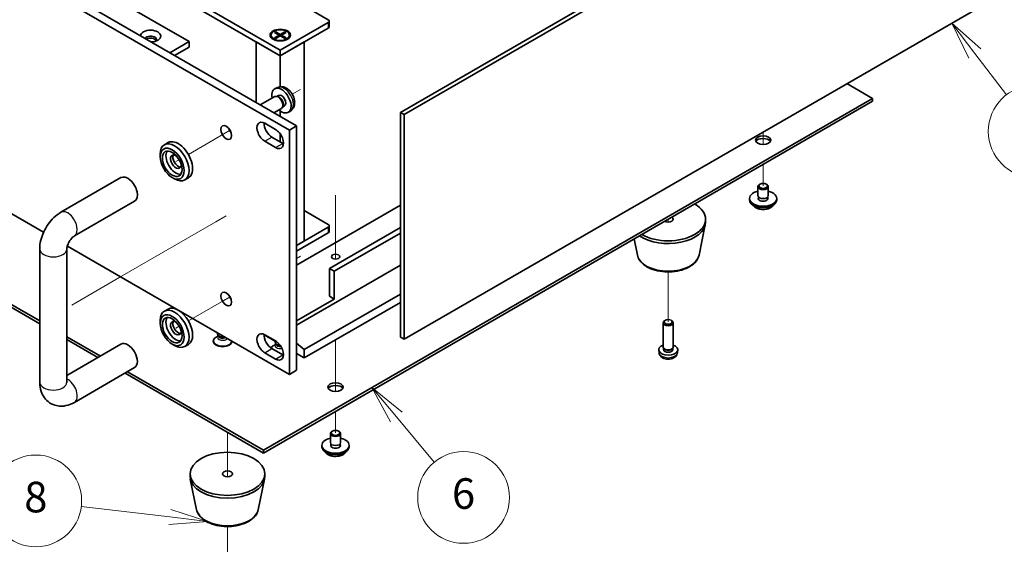
# Model space of a CAD drawing. Units: millimetres. Extents: x 65 to 9118, y 36 to 1441.
# Drawn here: x 1389 to 1679, y 280 to 434 of the extents above; entities that cross this region are included whole.
import ezdxf

# ---------------------------------------------------------------- set-up
doc = ezdxf.new("R2010")
doc.units = ezdxf.units.MM
doc.header["$LTSCALE"] = 4.5
for name, color, linetype, lineweight in [('Symbol (TK)', 100, 'Continuous', 18), ('Tweak Trail (ISO)', 7, 'Continuous', 18), ('Visible (ISO)', 7, 'Continuous', 35), ('Visible Narrow (ISO)', 7, 'Continuous', 25)]:
    doc.layers.add(name, color=color, linetype=linetype, lineweight=lineweight)
doc.styles.add('Note Text (TK2)', font='txt')

# ---------------------------------------------------------------- blocks, each defined once
blk = doc.blocks.new('バルーン7')
at = {"layer": 'Symbol (TK)', "color": 100}
for p, q in [((317.675, 70.297), (311.878, 70.988)), ((317.675, 70.297), (320.158, 70.001)), ((320.158, 70.001), (317.734, 70.793)), ((317.616, 69.8), (320.158, 70.001))]:
    blk.add_line(p, q, dxfattribs=at)
at = {"layer": 'Symbol (TK)'}
blk.add_circle((308.909, 71.342), 3, dxfattribs=at)
at = {"layer": 'Symbol (TK)', "color": 7, "insert": (308.909, 71.336), "char_height": 2, "attachment_point": 5, "line_spacing_factor": 0.25, "style": 'Note Text (TK2)'}
blk.add_mtext('8', dxfattribs=at)
blk = doc.blocks.new('バルーン9')
at = {"layer": 'Symbol (TK)', "color": 100}
for p, q in [((332.498, 76.833), (330.895, 78.752)), ((332.882, 77.154), (330.895, 78.752)), ((330.895, 78.752), (332.114, 76.513)), ((332.498, 76.833), (334.969, 73.875))]:
    blk.add_line(p, q, dxfattribs=at)
at = {"layer": 'Symbol (TK)'}
blk.add_circle((336.891, 71.572), 3, dxfattribs=at)
at = {"layer": 'Symbol (TK)', "color": 7, "insert": (336.891, 71.567), "char_height": 2, "attachment_point": 5, "line_spacing_factor": 0.25, "style": 'Note Text (TK2)'}
blk.add_mtext('6', dxfattribs=at)
blk = doc.blocks.new('バルーン10')
at = {"layer": 'Symbol (TK)', "color": 100}
for p, q in [((370.339, 100.603), (368.825, 102.592)), ((370.737, 100.906), (368.825, 102.592)), ((368.825, 102.592), (369.941, 100.3)), ((370.339, 100.603), (372.407, 97.887))]:
    blk.add_line(p, q, dxfattribs=at)
at = {"layer": 'Symbol (TK)'}
blk.add_circle((374.218, 95.507), 3, dxfattribs=at)
at = {"layer": 'Symbol (TK)', "color": 7, "insert": (374.218, 95.49), "char_height": 2, "attachment_point": 5, "line_spacing_factor": 0.25, "style": 'Note Text (TK2)'}
blk.add_mtext('4', dxfattribs=at)

msp = doc.modelspace()

# ---------------------------------------------------------------- linework, layer by layer
at = {"layer": 'Tweak Trail (ISO)'}
for p, q in [((1471.8248, 413.3706), (1469.4343, 411.9905)), ((1470.4919, 412.6011), (1469.4343, 411.9905)), ((1449.2787, 400.3536), (1438.8362, 394.3246)), ((1451.1033, 401.4071), (1449.2787, 400.3536)), ((1608.0167, 400.9208), (1608.0167, 397.2131)), ((1608.0167, 400.9208), (1608.0167, 397.2131)), ((1436.1184, 392.7555), (1435.1366, 392.1887)), ((1608.0167, 391.3678), (1608.0167, 385.04)), ((1608.0167, 391.3678), (1608.0167, 385.04)), ((1482.1517, 382.3226), (1482.1517, 363.5095)), ((1482.1517, 381.9781), (1482.1517, 363.5095)), ((1446.9182, 374.4959), (1432.776, 366.3309)), ((1449.9783, 376.2627), (1446.9182, 374.4959)), ((1580.086, 375.242), (1580.086, 374.376)), ((1580.086, 375.242), (1580.086, 374.376)), ((1432.776, 366.3309), (1418.6339, 358.1659)), ((1471.8248, 364.3808), (1470.6966, 363.7294)), ((1580.086, 359.737), (1580.086, 345.0317)), ((1418.6339, 358.1659), (1404.4918, 350.001)), ((1449.2787, 351.3638), (1438.8362, 345.3348)), ((1451.1033, 352.4173), (1449.2787, 351.3638)), ((1436.1184, 343.7657), (1435.1366, 343.1989)), ((1482.1517, 339.7244), (1482.1517, 329.2503)), ((1482.1517, 339.7244), (1482.1517, 328.9059)), ((1482.1517, 329.2503), (1482.1517, 324.545)), ((1482.1517, 328.9059), (1482.1517, 324.545)), ((1482.1517, 318.6996), (1482.1517, 312.3718)), ((1482.1517, 318.6996), (1482.1517, 312.3718)), ((1450.3319, 312.5759), (1450.3319, 299.4624)), ((1450.3319, 312.5759), (1450.3319, 299.4624)), ((1450.3319, 284.8234), (1450.3319, 270.1181))]:
    msp.add_line(p, q, dxfattribs=at)
at = {"layer": 'Visible (ISO)'}
for p, q in [((1468.5752, 401.4516), (1127.3255, 598.4722)), ((1129.4468, 599.6969), (1470.6966, 402.6763)), ((1178.0958, 578.1414), (1439.0182, 427.4978)), ((1127.3255, 526.6205), (1396.1986, 371.3865)), ((1501.2789, 406.6567), (1680.8841, 510.3518)), ((1681.9447, 509.7394), (1502.3396, 406.0444)), ((1181.9849, 468.3226), (1395.0666, 345.2998)), ((1395.0666, 344.4833), (1181.9849, 467.5061)), ((1502.3396, 339.9081), (1681.9447, 443.6032)), ((1465.8882, 424.9667), (1434.7755, 442.9296)), ((1434.7755, 441.2966), (1465.8882, 423.3337)), ((1467.3024, 441.2966), (1480.0304, 433.9481)), ((1480.0304, 433.1316), (1465.8882, 424.9667)), ((1480.3233, 433.5399), (1480.3233, 431.9069)), ((1463.1382, 429.4166), (1463.1382, 429.2941)), ((1464.1912, 430.1786), (1464.5683, 430.3964)), ((1465.5111, 429.4166), (1464.1912, 430.1786)), ((1464.1912, 428.6545), (1465.5111, 429.4166)), ((1464.5683, 430.3964), (1465.0262, 430.0388)), ((1464.5683, 430.3964), (1465.8882, 429.6343)), ((1465.8882, 429.1988), (1464.5683, 428.4368)), ((1465.0262, 430.0388), (1464.7298, 429.8677)), ((1465.0262, 430.0388), (1465.3225, 429.5254)), ((1465.5111, 429.4166), (1465.5111, 428.9811)), ((1465.5111, 429.1988), (1465.6054, 429.0355)), ((1465.8882, 423.3337), (1480.0304, 431.4986)), ((1465.8882, 429.6343), (1467.2082, 430.3964)), ((1465.8882, 429.6343), (1465.8882, 429.1988)), ((1467.2082, 428.4368), (1465.8882, 429.1988)), ((1466.1711, 429.0355), (1466.2654, 429.1988)), ((1467.5853, 430.1786), (1466.2654, 429.4166)), ((1466.2654, 429.4166), (1466.2654, 428.9811)), ((1466.2654, 429.4166), (1467.5853, 428.6545)), ((1466.4539, 429.5254), (1466.7503, 430.0388)), ((1466.7503, 430.0388), (1467.2082, 430.3964)), ((1467.0467, 429.8677), (1466.7503, 430.0388)), ((1467.2082, 430.3964), (1467.5853, 430.1786)), ((1468.6382, 429.4166), (1468.6382, 429.2941)), ((1433.3613, 424.2318), (1439.0182, 427.4978)), ((1439.0182, 427.4978), (1439.0182, 425.8648)), ((1458.8172, 427.4162), (1465.8882, 423.3337)), ((1458.8172, 427.4162), (1458.8172, 409.5349)), ((1464.3808, 427.9191), (1463.9437, 428.1714)), ((1464.1912, 428.6545), (1464.649, 428.8256)), ((1464.5683, 428.4368), (1464.1912, 428.6545)), ((1464.649, 428.8256), (1464.9454, 428.6545)), ((1465.8882, 423.3337), (1472.9593, 427.4162)), ((1466.831, 428.6545), (1467.1274, 428.8256)), ((1467.1274, 428.8256), (1467.5853, 428.6545)), ((1467.5853, 428.6545), (1467.2082, 428.4368)), ((1467.3957, 427.9191), (1467.8328, 428.1714)), ((1472.9593, 368.7917), (1472.9593, 427.4162)), ((1434.7755, 423.4153), (1439.0182, 425.8648)), ((1465.8882, 424.9667), (1465.8882, 423.3337)), ((1465.8882, 414.2201), (1465.8882, 423.3337)), ((1640.1901, 410.7596), (1632.624, 415.1279)), ((1465.1615, 414.0267), (1464.3693, 413.6762)), ((1465.3492, 411.6933), (1464.826, 411.3913)), ((1464.2518, 411.3078), (1459.9991, 408.8525)), ((1460.9385, 307.2687), (1640.1901, 410.7596)), ((1640.1901, 409.9431), (1460.9385, 306.4522)), ((1465.0362, 411.3794), (1464.6701, 411.4)), ((1640.1901, 409.9431), (1640.1901, 410.7596)), ((1466.2518, 407.8437), (1463.9991, 406.5431)), ((1465.8882, 405.4524), (1465.8882, 407.111)), ((1466.7061, 408.4871), (1466.5409, 408.1597)), ((1467.1344, 408.6012), (1466.6112, 408.2991)), ((1469.0614, 407.272), (1468.3617, 406.7612)), ((1502.3396, 406.0444), (1501.2789, 406.6567)), ((1501.2789, 340.5205), (1501.2789, 406.6567)), ((1502.3396, 406.0444), (1502.3396, 339.9081)), ((1461.3274, 403.4724), (1464.5094, 401.6353)), ((1465.8882, 397.9815), (1465.8882, 400.3085)), ((1468.5752, 401.4516), (1470.6966, 402.6763)), ((1468.5752, 329.5999), (1468.5752, 401.4516)), ((1470.6966, 402.6763), (1470.6966, 330.8246)), ((1432.8362, 397.7887), (1431.7755, 397.1764)), ((1464.5094, 396.3281), (1461.3274, 398.1652)), ((1463.4487, 399.3899), (1466.6307, 397.5528)), ((1430.5329, 393.6132), (1430.5329, 394.4297)), ((1401.3093, 377.2773), (1418.987, 387.4835)), ((1434.0684, 387.4895), (1434.7755, 387.0812)), ((1438.8362, 387.3964), (1437.7755, 386.7841)), ((1607.1328, 385.5503), (1606.956, 385.4482)), ((1608.9006, 385.5503), (1609.0774, 385.4482)), ((1606.5167, 382.1823), (1606.5167, 384.8359)), ((1609.5167, 382.1823), (1609.5167, 384.8359)), ((1405.3093, 370.3491), (1422.987, 380.5553)), ((1604.0167, 380.9575), (1604.0167, 381.3658)), ((1606.6417, 381.1497), (1606.6417, 381.8361)), ((1609.3917, 381.1497), (1609.3917, 381.8361)), ((1612.0167, 380.9575), (1612.0167, 381.3658)), ((1501.2789, 379.3449), (1470.6966, 361.6882)), ((1472.9593, 377.7732), (1480.0304, 373.6907)), ((1591.086, 374.4255), (1591.086, 375.242)), ((1480.0304, 372.8742), (1470.6966, 367.4853)), ((1470.6966, 365.8523), (1480.0304, 371.2412)), ((1480.3233, 373.2824), (1480.3233, 371.6494)), ((1501.2789, 372.813), (1480.3839, 360.7492)), ((1501.2789, 371.18), (1481.7981, 359.9327)), ((1589.1616, 364.688), (1591.0093, 373.6771)), ((1472.9593, 368.7917), (1470.6966, 367.4853)), ((1571.0104, 364.688), (1570.0339, 369.4385)), ((1395.0666, 327.2729), (1395.0666, 366.4647)), ((1403.0666, 327.2729), (1403.0666, 366.4647)), ((1403.2099, 367.3386), (1468.5752, 329.5999)), ((1501.2789, 361.7086), (1470.6966, 344.0519)), ((1480.3839, 352.5843), (1480.3839, 360.7492)), ((1480.3839, 360.7492), (1481.7981, 359.9327)), ((1481.7981, 359.9327), (1481.7981, 351.7678)), ((1481.7981, 351.7678), (1470.6966, 345.3583)), ((1501.2789, 353.217), (1472.9593, 336.8667)), ((1501.2789, 350.7675), (1472.9593, 334.4172)), ((1480.3839, 352.5843), (1481.7981, 351.7678)), ((1432.8362, 348.7989), (1431.7755, 348.1866)), ((1430.5329, 344.6234), (1430.5329, 345.4399)), ((1579.2419, 345.5187), (1579.025, 345.3933)), ((1580.93, 345.5187), (1581.147, 345.3933)), ((1578.586, 337.6832), (1578.586, 344.7811)), ((1581.586, 337.6832), (1581.586, 344.7811)), ((1403.0666, 340.681), (1412.9211, 334.9915)), ((1412.214, 334.5833), (1403.0666, 339.8645)), ((1446.1677, 339.3162), (1446.1677, 339.4387)), ((1447.657, 340.9562), (1446.9731, 340.5613)), ((1447.4177, 341.4799), (1447.4177, 341.8152)), ((1447.7484, 340.8165), (1447.5146, 341.1737)), ((1447.6677, 340.934), (1447.6677, 340.9398)), ((1451.6677, 339.3162), (1451.6677, 339.3615)), ((1461.1517, 341.2343), (1465.1995, 338.8973)), ((1461.3274, 341.2554), (1464.5094, 339.4182)), ((1464.3882, 339.0304), (1464.3882, 339.3657)), ((1502.3396, 339.9081), (1501.2789, 340.5205)), ((1418.987, 338.4937), (1403.0666, 329.3021)), ((1434.0684, 338.4997), (1434.7755, 338.0914)), ((1438.8362, 338.4066), (1437.7755, 337.7943)), ((1463.4487, 337.1729), (1466.6307, 335.3358)), ((1464.6275, 338.5067), (1463.9437, 338.1119)), ((1464.719, 338.367), (1464.4851, 338.7242)), ((1464.6382, 338.4845), (1464.6382, 338.4903)), ((1472.9593, 336.8667), (1470.6966, 338.7952)), ((1472.9593, 334.4172), (1472.9593, 336.8667)), ((1577.3776, 335.9629), (1577.2913, 336.7667)), ((1578.8261, 337.158), (1578.6827, 337.3772)), ((1578.7392, 336.8667), (1578.7392, 337.2908)), ((1581.3459, 337.158), (1581.4892, 337.3772)), ((1581.4327, 336.8667), (1581.4327, 337.2908)), ((1582.7943, 335.9629), (1582.8806, 336.7667)), ((1464.5094, 334.111), (1461.3274, 335.9481)), ((1470.6966, 335.7236), (1472.9593, 334.4172)), ((1422.987, 331.5655), (1405.3093, 321.3593)), ((1468.5752, 329.5999), (1470.6966, 330.8246)), ((1460.9385, 306.4522), (1420.214, 329.9645)), ((1420.9211, 330.3727), (1460.9385, 307.2687)), ((1480.6517, 309.5141), (1480.6517, 312.1677)), ((1481.2678, 312.8821), (1481.091, 312.78)), ((1483.0356, 312.8821), (1483.2124, 312.78)), ((1483.6517, 309.5141), (1483.6517, 312.1677)), ((1460.9385, 306.4522), (1460.9385, 307.2687)), ((1478.1517, 308.2893), (1478.1517, 308.6976)), ((1480.7767, 308.4815), (1480.7767, 309.1679)), ((1483.5267, 308.4815), (1483.5267, 309.1679)), ((1486.1517, 308.2893), (1486.1517, 308.6976)), ((1439.3319, 299.512), (1439.3319, 300.3285)), ((1441.2563, 289.7744), (1439.4085, 298.7635)), ((1459.4075, 289.7744), (1461.2552, 298.7635)), ((1461.3319, 299.512), (1461.3319, 300.3285))]:
    msp.add_line(p, q, dxfattribs=at)
for centre, major_axis, start_param, end_param in [((1479.3233, 433.5399), (1, 0), 5.49778714, 7.06858347), ((1479.3233, 431.9069), (1, 0), 5.49778714, 6.28318531), ((1427.7045, 429.1308), (-3, 0), 1.62646683, 6.2275148), ((1427.7045, 428.1102), (1.75, 0), 5.81129743, 9.08229084), ((1465.8882, 429.2941), (2.75, 0), 3.14159265, 6.28318531), ((1427.7045, 427.4978), (1.75, 0), 0.30788709, 2.35619449), ((1466.2418, 410.1473), (2, -3.4641), 5.23598776, 10.47197551), ((1465.2518, 409.5757), (1, -1.7321), 0, 3.14159265), ((1466.2418, 410.1473), (0.8926, -1.5461), 0, 3.14159265), ((1465.5555, 409.751), (0.8926, -1.5461), 0.36144194, 2.78015071), ((1461.3274, 400.8188), (-1.625, 2.8146), 5.49778714, 8.6393798), ((1463.4487, 402.0435), (1.625, -2.8146), 3.85275387, 5.49778714), ((1452.0997, 401.9823), (1.125, -1.9486), 4.37255207, 5.05222589), ((1464.5094, 398.9817), (1.625, -2.8146), 5.49778714, 8.6393798), ((1434.7755, 391.9802), (3, -5.1962), 5.49778714, 10.21017612), ((1435.8362, 392.5926), (-3, 5.1962), 3.14159263, 6.28318531), ((1466.6307, 400.2064), (1.625, -2.8146), 5.49778714, 5.57202409), ((1608.0167, 397.6957), (2.25, 0), 0.31968726, 2.82190539), ((1435.1291, 392.1843), (-2.05, 3.5507), 0.26167366, 2.87991899), ((1435.1291, 392.1843), (-1.1, 1.9053), 5.35536272, 10.35260055), ((1435.8362, 392.5926), (-1.1, 1.9053), 0.32722041, 2.81437224), ((1420.987, 384.0194), (-2, 3.4641), 3.14159265, 6.28318531), ((1608.0167, 381.3658), (4, 0), 1.9551931, 7.46958486), ((1608.0167, 384.8359), (1.5, 0), 2.35619449, 7.06858347), ((1580.086, 375.242), (11, 0), 3.92699082, 7.06858347), ((1608.0167, 380.9575), (4, 0), 3.14159265, 6.28318531), ((1608.0167, 381.3658), (1.425, 0), 2.87590542, 6.54887254), ((1608.0167, 382.1823), (-1.5, 0), 0, 3.14159265), ((1608.0167, 380.9575), (-1.425, 0), 6.01749808, 6.03245898), ((1608.0167, 380.9575), (1.425, 0), 0.25072633, 0.26568723), ((1580.086, 374.4255), (11, 0), 3.83595604, 6.28318531), ((1580.086, 375.242), (1.5, 0), 3.92699082, 7.06858347), ((1479.3233, 373.2824), (1, 0), 5.49778714, 7.06858347), ((1479.3233, 371.6494), (1, 0), 5.49778714, 6.28318531), ((1452.0997, 352.9925), (1.125, -1.9486), 4.37255207, 5.05222589), ((1434.7755, 342.9904), (3, -5.1962), 5.49778714, 10.21017612), ((1435.8362, 343.6028), (-3, 5.1962), 3.14159267, 6.28318531), ((1435.1291, 343.1945), (-2.05, 3.5507), 0.26167366, 2.87991899), ((1435.1291, 343.1945), (-1.1, 1.9053), 5.35536272, 10.35260055), ((1435.8362, 343.6028), (-1.1, 1.9053), 0.32722041, 2.81437224), ((1580.086, 344.7811), (-1.5, 0), 5.49811301, 10.20985026), ((1420.987, 335.0296), (2, -3.4641), 0, 3.14159265), ((1448.9177, 339.4387), (-2.75, 0), 5.49778714, 9.37726849), ((1448.9177, 339.3162), (-2.75, 0), 0, 3.14159265), ((1448.9177, 341.4799), (-1.5, 0), 0, 1.90800635), ((1448.9177, 341.0717), (-1.25, 0), 0.36136712, 2.23590461), ((1461.3274, 338.6017), (-1.625, 2.8146), 5.49778714, 8.6393798), ((1463.4487, 339.8265), (1.625, -2.8146), 3.85275387, 5.49778714), ((1464.5094, 336.7646), (1.625, -2.8146), 5.49778714, 8.6393798), ((1465.8882, 336.9892), (-2.75, 0), 5.49778714, 6.06662158), ((1465.8882, 339.0304), (-1.5, 0), 0, 1.53626336), ((1465.8882, 338.6222), (-1.25, 0), 0.36136712, 1.6703883), ((1580.086, 336.8667), (-2.8, 0), 5.27774241, 10.43022086), ((1580.086, 337.6832), (-1.5, 0), 0, 3.14159267), ((1580.086, 336.8667), (-1.3467, 0), 0, 3.14159265), ((1580.086, 337.4327), (-1.3467, 0), 0.36108988, 2.78050277), ((1465.8882, 336.9892), (2.75, 0), 4.9208558, 5.05303057), ((1465.8882, 336.8667), (2.75, 0), 4.98465422, 5.05292605), ((1466.6307, 337.9894), (1.625, -2.8146), 5.49778714, 5.57202409), ((1482.1517, 325.0275), (2.25, 0), 0.31968726, 2.82190539), ((1482.1517, 308.6976), (4, 0), 1.9551931, 7.46958486), ((1482.1517, 312.1677), (1.5, 0), 2.35619449, 7.06858347), ((1482.1517, 308.2893), (4, 0), 3.14159265, 6.28318531), ((1482.1517, 308.6976), (1.425, 0), 2.87590542, 6.54887254), ((1482.1517, 309.5141), (-1.5, 0), 0, 3.14159265), ((1482.1517, 308.2893), (-1.425, 0), 6.01749808, 6.03245898), ((1482.1517, 308.2893), (1.425, 0), 0.25072633, 0.26568723), ((1450.3319, 299.512), (-11, 0), 0, 3.14159265)]:
    msp.add_ellipse(centre, major_axis=major_axis, ratio=0.57735027, start_param=start_param, end_param=end_param, dxfattribs=at)
for centre, major_axis in [((1465.8882, 429.4166), (-3, 0)), ((1465.8882, 429.4166), (2.75, 0)), ((1449.9783, 400.7576), (1.125, -1.9486)), ((1608.0167, 398.5122), (-2.25, 0)), ((1434.0684, 391.572), (-2.5, 4.3301)), ((1434.0684, 391.572), (-2.05, 3.5507)), ((1608.0167, 385.04), (1.25, 0)), ((1482.1517, 364.2193), (-1.2295, 0)), ((1449.9783, 351.7678), (1.125, -1.9486)), ((1434.0684, 342.5822), (-2.5, 4.3301)), ((1434.0684, 342.5822), (-2.05, 3.5507)), ((1580.086, 345.0317), (-1.1933, 0)), ((1482.1517, 325.844), (-2.25, 0)), ((1482.1517, 312.3718), (1.25, 0)), ((1450.3319, 300.3285), (-11, 0)), ((1450.3319, 300.3285), (-1.5, 0))]:
    msp.add_ellipse(centre, major_axis=major_axis, ratio=0.57735027, dxfattribs=at)
for points, knots in [([(1469.0614, 407.272), (1469.2871, 407.4368), (1469.4789, 407.6394), (1469.7989, 408.1023), (1469.9167, 408.3651), (1470.0941, 408.9598), (1470.1308, 409.2915), (1470.1236, 410.0245), (1470.0558, 410.4234), (1469.8234, 411.2165), (1469.6532, 411.6093), (1469.2318, 412.3432), (1468.9819, 412.6847), (1468.4056, 413.2986), (1468.0792, 413.5712), (1467.3552, 413.9938), (1466.9591, 414.1526), (1466.1849, 414.2541), (1465.8294, 414.2404), (1465.3715, 414.1108), (1465.2651, 414.0726), (1465.1615, 414.0267)], [2.41809785, 2.41809785, 2.41809785, 2.41809785, 2.6230577, 2.6230577, 2.85564758, 2.85564758, 3.15300497, 3.15300497, 3.52826493, 3.52826493, 3.92268981, 3.92268981, 4.31252618, 4.31252618, 4.70679398, 4.70679398, 5.08109985, 5.08109985, 5.35276215, 5.35276215, 5.43588379, 5.43588379, 5.43588379, 5.43588379]), ([(1395.0666, 366.4647), (1395.0666, 367.3405), (1395.1833, 368.1999), (1395.5898, 369.8792), (1395.8809, 370.6993), (1396.6093, 372.2773), (1397.0467, 373.035), (1398.0492, 374.4548), (1398.6138, 375.1169), (1399.8649, 376.3086), (1400.5508, 376.8394), (1401.3093, 377.2773)], [3.14159265, 3.14159265, 3.14159265, 3.14159265, 3.45575192, 3.45575192, 3.76991118, 3.76991118, 4.08407045, 4.08407045, 4.39822972, 4.39822972, 4.71238898, 4.71238898, 4.71238898, 4.71238898]), ([(1605.0128, 379.4326), (1605.1126, 379.2424), (1605.2608, 379.066), (1605.6452, 378.7431), (1605.8862, 378.5988), (1606.4322, 378.3627), (1606.7375, 378.2714), (1607.3797, 378.1505), (1607.7163, 378.1209), (1608.3878, 378.1253), (1608.7226, 378.1594), (1609.3585, 378.2882), (1609.6594, 378.3831), (1610.1979, 378.6265), (1610.4353, 378.7751), (1610.7949, 379.0929), (1610.9284, 379.2569), (1611.0206, 379.4326)], [0.97506636, 0.97506636, 0.97506636, 0.97506636, 1.28288608, 1.28288608, 1.60864589, 1.60864589, 1.93651106, 1.93651106, 2.26306061, 2.26306061, 2.58904777, 2.58904777, 2.91567727, 2.91567727, 3.24360076, 3.24360076, 3.52795149, 3.52795149, 3.52795149, 3.52795149]), ([(1403.0666, 366.4647), (1403.0666, 366.5478), (1403.0733, 366.6608), (1403.1122, 366.9393), (1403.1463, 367.1079), (1403.251, 367.4892), (1403.3245, 367.7042), (1403.5128, 368.1572), (1403.6299, 368.3957), (1403.897, 368.8622), (1404.0476, 369.0897), (1404.3583, 369.4993), (1404.518, 369.6822), (1404.8159, 369.9814), (1404.9547, 370.1012), (1405.166, 370.2605), (1405.2463, 370.3127), (1405.3093, 370.3491)], [3.14159265, 3.14159265, 3.14159265, 3.14159265, 3.31543574, 3.31543574, 3.50207258, 3.50207258, 3.70486895, 3.70486895, 3.92072511, 3.92072511, 4.14178518, 4.14178518, 4.3579752, 4.3579752, 4.56028412, 4.56028412, 4.71238898, 4.71238898, 4.71238898, 4.71238898]), ([(1571.0104, 364.688), (1571.1279, 364.1165), (1571.3776, 363.5715), (1572.1257, 362.5184), (1572.652, 362.0227), (1573.9457, 361.1318), (1574.7319, 360.7488), (1576.4549, 360.1567), (1577.3924, 359.9491), (1579.3174, 359.725), (1580.304, 359.7072), (1582.2379, 359.8601), (1583.1849, 360.0306), (1584.9564, 360.5514), (1585.78, 360.9026), (1587.2181, 361.7717), (1587.8338, 362.2904), (1588.7267, 363.4303), (1589.0287, 364.0417), (1589.1616, 364.688)], [5.6159128, 5.6159128, 5.6159128, 5.6159128, 5.88696392, 5.88696392, 6.19547413, 6.19547413, 6.53172567, 6.53172567, 6.86961171, 6.86961171, 7.20472641, 7.20472641, 7.53955919, 7.53955919, 7.87683866, 7.87683866, 8.21470615, 8.21470615, 8.52125414, 8.52125414, 8.52125414, 8.52125414]), ([(1447.663, 340.9031), (1447.663, 340.9031), (1447.6636, 340.9047), (1447.6659, 340.913), (1447.6677, 340.9234), (1447.6677, 340.934)], [6.726289899, 6.726289899, 6.726289899, 6.726289899, 6.806818277, 6.806818277, 6.96389791, 6.96389791, 6.96389791, 6.96389791]), ([(1464.6336, 338.4536), (1464.6336, 338.4536), (1464.6342, 338.4552), (1464.6365, 338.4635), (1464.6382, 338.4739), (1464.6382, 338.4845)], [6.570078297, 6.570078297, 6.570078297, 6.570078297, 6.650606675, 6.650606675, 6.807686308, 6.807686308, 6.807686308, 6.807686308]), ([(1577.3776, 335.9629), (1577.3988, 335.766), (1577.4546, 335.5766), (1577.6227, 335.2175), (1577.7399, 335.0532), (1578.0338, 334.7368), (1578.2179, 334.5989), (1578.6561, 334.3452), (1578.9166, 334.2462), (1579.4714, 334.1062), (1579.7672, 334.0706), (1580.3564, 334.0671), (1580.6496, 334.0985), (1581.2227, 334.2335), (1581.5028, 334.337), (1582.0127, 334.6335), (1582.2478, 334.8211), (1582.5779, 335.2627), (1582.692, 335.4841), (1582.7721, 335.8074), (1582.7859, 335.8846), (1582.7943, 335.9629)], [0.84730152, 0.84730152, 0.84730152, 0.84730152, 1.04922566, 1.04922566, 1.27771777, 1.27771777, 1.5693774, 1.5693774, 1.94412415, 1.94412415, 2.34597385, 2.34597385, 2.74360916, 2.74360916, 3.1452975, 3.1452975, 3.51959351, 3.51959351, 3.78480389, 3.78480389, 3.86508746, 3.86508746, 3.86508746, 3.86508746]), ([(1405.3093, 321.3593), (1404.5508, 320.9214), (1403.717, 320.5728), (1401.9376, 320.213), (1400.9963, 320.1833), (1399.3308, 320.5476), (1398.6177, 320.8431), (1397.3992, 321.6525), (1396.8878, 322.1473), (1396.031, 323.2869), (1395.7083, 323.938), (1395.2092, 325.4122), (1395.0886, 326.2372), (1395.0675, 327.1211), (1395.0666, 327.197), (1395.0666, 327.2729)], [1.57079633, 1.57079633, 1.57079633, 1.57079633, 1.88495559, 1.88495559, 2.17439585, 2.17439585, 2.39243585, 2.39243585, 2.59723959, 2.59723959, 2.82554646, 2.82554646, 3.1143972, 3.1143972, 3.14159265, 3.14159265, 3.14159265, 3.14159265]), ([(1403.0771, 327.1147), (1403.0771, 327.1147), (1403.0709, 327.1465), (1403.0672, 327.2252), (1403.0666, 327.2477), (1403.0666, 327.2729)], [2.928939979, 2.928939979, 2.928939979, 2.928939979, 3.088892659, 3.088892659, 3.141592654, 3.141592654, 3.141592654, 3.141592654]), ([(1479.1478, 306.7644), (1479.2476, 306.5742), (1479.3958, 306.3978), (1479.7802, 306.0749), (1480.0212, 305.9306), (1480.5671, 305.6945), (1480.8725, 305.6032), (1481.5147, 305.4823), (1481.8513, 305.4527), (1482.5228, 305.4572), (1482.8576, 305.4912), (1483.4935, 305.62), (1483.7944, 305.7149), (1484.3329, 305.9583), (1484.5703, 306.1069), (1484.9299, 306.4247), (1485.0634, 306.5887), (1485.1556, 306.7644)], [0.97506636, 0.97506636, 0.97506636, 0.97506636, 1.28288608, 1.28288608, 1.60864589, 1.60864589, 1.93651106, 1.93651106, 2.26306061, 2.26306061, 2.58904777, 2.58904777, 2.91567727, 2.91567727, 3.24360076, 3.24360076, 3.52795149, 3.52795149, 3.52795149, 3.52795149]), ([(1441.2563, 289.7744), (1441.3738, 289.203), (1441.6235, 288.658), (1442.3716, 287.6048), (1442.8979, 287.1092), (1444.1916, 286.2183), (1444.9778, 285.8352), (1446.7008, 285.2432), (1447.6383, 285.0355), (1449.5633, 284.8114), (1450.5499, 284.7936), (1452.4838, 284.9466), (1453.4308, 285.1171), (1455.2023, 285.6379), (1456.0259, 285.989), (1457.464, 286.8582), (1458.0797, 287.3768), (1458.9726, 288.5168), (1459.2746, 289.1281), (1459.4075, 289.7744)], [5.6159128, 5.6159128, 5.6159128, 5.6159128, 5.88696392, 5.88696392, 6.19547413, 6.19547413, 6.53172567, 6.53172567, 6.86961171, 6.86961171, 7.20472641, 7.20472641, 7.53955919, 7.53955919, 7.87683866, 7.87683866, 8.21470615, 8.21470615, 8.52125414, 8.52125414, 8.52125414, 8.52125414])]:
    msp.add_open_spline(points, degree=3, knots=knots, dxfattribs=at)
at = {"layer": 'Visible Narrow (ISO)'}
for p, q in [((1480.0304, 433.1316), (1480.0304, 431.4986)), ((1461.3274, 398.1652), (1463.4487, 399.3899)), ((1464.5094, 396.3281), (1466.6307, 397.5528)), ((1480.0304, 372.8742), (1480.0304, 371.2412)), ((1461.3274, 335.9481), (1463.4487, 337.1729)), ((1464.5094, 334.111), (1466.6307, 335.3358))]:
    msp.add_line(p, q, dxfattribs=at)
for centre, major_axis, start_param, end_param in [((1466.9906, 410.5796), (-1.9537, 3.3839), 3.20349601, 6.22128195), ((1403.3093, 373.8132), (-2, 3.4641), 3.14159265, 6.28318531), ((1608.0167, 380.0042), (-3.15, 0), 0.32799302, 2.81359963), ((1399.0666, 366.4647), (-4, 0), 0, 3.14159265), ((1580.086, 365.3098), (9.1393, 0), 3.25971831, 6.16505965), ((1448.9177, 340.4721), (-1.4843, 0), 5.71362756, 9.04398898), ((1448.9177, 340.934), (-1.25, 0), 0, 2.37109836), ((1465.8882, 338.0226), (-1.4843, 0), 5.71362756, 8.19524581), ((1465.8882, 338.4845), (-1.25, 0), 0, 1.73570175), ((1580.086, 336.0599), (2.7135, 0), 3.20349601, 6.22128195), ((1403.3093, 324.8234), (2, -3.4641), 0, 2.4420865), ((1399.0666, 327.2729), (-4, 0), 0, 3.14159265), ((1482.1517, 307.336), (-3.15, 0), 0.32799302, 2.81359963), ((1450.3319, 290.3963), (9.1393, 0), 3.25971831, 6.16505965)]:
    msp.add_ellipse(centre, major_axis=major_axis, ratio=0.57735027, start_param=start_param, end_param=end_param, dxfattribs=at)

# ---------------------------------------------------------------- block references
at = {"layer": 'Symbol (TK)', "xscale": 4.5, "yscale": 4.5, "zscale": 4.5}
for name in ['バルーン10', 'バルーン9', 'バルーン7']:
    msp.add_blockref(name, (3.8273, -28.6884), dxfattribs=at)

doc.saveas('drawing.dxf')
